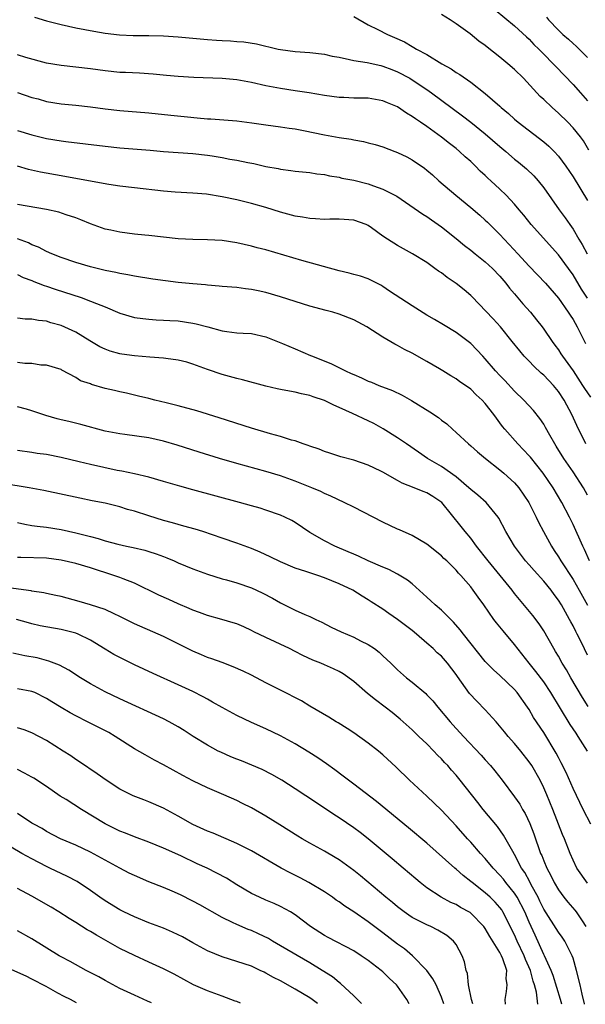
# Model space of a CAD drawing. Units: inches. Extents: x 2535000 to 2538000, y 1536769 to 1539000.
# Drawn here: x 2535563 to 2535641, y 1536776 to 1536911 of the extents above; entities that cross this region are included whole.
import ezdxf

# ---------------------------------------------------------------- set-up
doc = ezdxf.new("R2010")
doc.units = ezdxf.units.IN
doc.header["$MEASUREMENT"] = 0
doc.layers.add('LD25351536_2ft', color=132, linetype='Continuous')

msp = doc.modelspace()

# ---------------------------------------------------------------- linework, layer by layer
at = {"layer": 'LD25351536_2ft'}
for points, elevation in [([(2535641.17, 1536893.17), (2535640.43, 1536894.43), (2535640, 1536895), (2535639, 1536896.24), (2535638.27, 1536897), (2535637, 1536898.25), (2535636.14, 1536899), (2535635, 1536900.09), (2535634.52, 1536900.52), (2535632.22, 1536903), (2535631, 1536904.2), (2535630.08, 1536905), (2535629, 1536905.91), (2535627.26, 1536907.26), (2535627, 1536907.48), (2535626.1, 1536908.1), (2535624.91, 1536909.09), (2535623, 1536910.47), (2535622.18, 1536911), (2535621, 1536911.71)], 9148), ([(2535628.37, 1536912.37), (2535631, 1536910.17), (2535632.65, 1536908.65), (2535633, 1536908.34), (2535633.64, 1536907.64), (2535634.33, 1536907), (2535634.65, 1536906.65), (2535635, 1536906.32), (2535636.3, 1536905), (2535636.63, 1536904.63), (2535639, 1536902.16), (2535640.02, 1536901), (2535641, 1536899.94)], 9146), ([(2535565.36, 1536911.36), (2535567, 1536910.86), (2535569, 1536910.36), (2535571, 1536909.91), (2535573.44, 1536909.44), (2535575, 1536909.19), (2535576.96, 1536908.96), (2535578.85, 1536908.85), (2535581, 1536908.85), (2535583, 1536908.82), (2535585, 1536908.68), (2535589, 1536908.31), (2535590.23, 1536908.23), (2535591, 1536908.17), (2535592.13, 1536908.13), (2535593, 1536908.04), (2535593.98, 1536907.98), (2535595.7, 1536907.7), (2535598.65, 1536907), (2535599, 1536906.93), (2535601, 1536906.67), (2535603, 1536906.52), (2535605, 1536906.29), (2535606.05, 1536906.05), (2535607, 1536905.88), (2535608.41, 1536905.59), (2535609, 1536905.43), (2535610.85, 1536905.15), (2535612.73, 1536904.73), (2535613, 1536904.68), (2535614.2, 1536904.2), (2535615, 1536903.9), (2535616.66, 1536903), (2535617, 1536902.79), (2535619, 1536901.45), (2535619.65, 1536901), (2535623.88, 1536897.88), (2535625, 1536897), (2535627, 1536895.39), (2535629, 1536893.66), (2535629.79, 1536893), (2535631, 1536891.96), (2535631.54, 1536891.54), (2535632.62, 1536890.62), (2535633.65, 1536889.65), (2535634.23, 1536889), (2535635, 1536888.02), (2535637.12, 1536885), (2535637.93, 1536883.93), (2535638.56, 1536883), (2535639, 1536882.39), (2535639.79, 1536881), (2535640.25, 1536880.25), (2535640.93, 1536879)], 9152), ([(2535609, 1536911.43), (2535611, 1536910.33), (2535612.32, 1536909.68), (2535613.64, 1536909), (2535614.6, 1536908.6), (2535615.97, 1536907.97), (2535617, 1536907.34), (2535617.23, 1536907.23), (2535617.57, 1536907), (2535619, 1536906.24), (2535621.05, 1536905), (2535622.31, 1536904.31), (2535623, 1536903.81), (2535623.52, 1536903.52), (2535625, 1536902.45), (2535627, 1536900.91), (2535629, 1536899.17), (2535629.17, 1536899), (2535630.17, 1536898.17), (2535631, 1536897.42), (2535631.49, 1536897), (2535635, 1536894.33), (2535635.71, 1536893.71), (2535636.42, 1536893), (2535637, 1536892.37), (2535638, 1536891), (2535639, 1536889.53), (2535641, 1536886.29)], 9150), ([(2535635.38, 1536911.38), (2535635.66, 1536911), (2535637, 1536909.58), (2535637.61, 1536909), (2535638.36, 1536908.36), (2535639, 1536907.76), (2535639.41, 1536907.41), (2535641, 1536905.86)], 9144), ([(2535641, 1536872.92), (2535640.18, 1536874.18), (2535639, 1536876.11), (2535638.36, 1536877), (2535637, 1536878.84), (2535633.28, 1536883), (2535632.27, 1536884.27), (2535631.63, 1536885), (2535631, 1536885.77), (2535629.85, 1536887), (2535629, 1536887.85), (2535627.76, 1536889), (2535627.36, 1536889.35), (2535627, 1536889.71), (2535626.32, 1536890.32), (2535625.65, 1536891), (2535625, 1536891.61), (2535624.26, 1536892.26), (2535623.48, 1536893), (2535623, 1536893.39), (2535622.09, 1536894.09), (2535621, 1536894.97), (2535619, 1536896.39), (2535618.13, 1536897), (2535617.45, 1536897.45), (2535617, 1536897.79), (2535616.23, 1536898.23), (2535615, 1536899.08), (2535613.64, 1536899.64), (2535613, 1536899.94), (2535611, 1536900.27), (2535609, 1536900.3), (2535607.63, 1536900.37), (2535607, 1536900.38), (2535605, 1536900.64), (2535602.91, 1536901), (2535601, 1536901.3), (2535599, 1536901.59), (2535597, 1536901.97), (2535595, 1536902.43), (2535593, 1536902.79), (2535591, 1536902.98), (2535587.13, 1536903.13), (2535585, 1536903.26), (2535583.4, 1536903.4), (2535581.57, 1536903.57), (2535579.71, 1536903.71), (2535577.8, 1536903.8), (2535577, 1536903.81), (2535575, 1536904), (2535573, 1536904.29), (2535571, 1536904.54), (2535569, 1536904.74), (2535567, 1536905.06), (2535564.17, 1536905.83), (2535563, 1536906.2)], 9154), ([(2535563, 1536901.07), (2535565, 1536900.38), (2535565.83, 1536900.17), (2535567, 1536899.84), (2535569, 1536899.53), (2535571, 1536899.33), (2535573, 1536899.09), (2535575, 1536898.82), (2535577, 1536898.61), (2535581, 1536898.27), (2535583.97, 1536897.97), (2535586.29, 1536897.71), (2535587.61, 1536897.61), (2535589, 1536897.47), (2535589.46, 1536897.46), (2535593, 1536897.17), (2535595.09, 1536896.91), (2535597, 1536896.62), (2535599, 1536896.36), (2535600.18, 1536896.18), (2535601, 1536896.08), (2535602.13, 1536895.87), (2535605, 1536895.26), (2535607, 1536894.9), (2535608.66, 1536894.66), (2535609, 1536894.58), (2535610.36, 1536894.36), (2535611, 1536894.18), (2535611.95, 1536893.95), (2535613, 1536893.63), (2535614.64, 1536893), (2535615, 1536892.87), (2535616.26, 1536892.26), (2535617, 1536891.87), (2535618.69, 1536890.69), (2535619, 1536890.44), (2535619.78, 1536889.78), (2535620.65, 1536889), (2535622.95, 1536887), (2535625, 1536885.33), (2535626.26, 1536884.26), (2535627, 1536883.62), (2535627.32, 1536883.32), (2535629, 1536881.64), (2535629.58, 1536881), (2535630.28, 1536880.28), (2535631.44, 1536879), (2535633, 1536877.32), (2535635.22, 1536875), (2535637, 1536872.91), (2535638.33, 1536871), (2535638.59, 1536870.59), (2535639, 1536870), (2535639.58, 1536869), (2535640.71, 1536866.71)], 9156), ([(2535563, 1536895.88), (2535565, 1536895.26), (2535567, 1536894.78), (2535569, 1536894.45), (2535569.64, 1536894.36), (2535575, 1536893.71), (2535577, 1536893.51), (2535581.15, 1536893.15), (2535583, 1536893), (2535587, 1536892.71), (2535589, 1536892.49), (2535589.62, 1536892.38), (2535591, 1536892.17), (2535592.04, 1536891.96), (2535593, 1536891.8), (2535594.53, 1536891.47), (2535595.34, 1536891.34), (2535597, 1536890.96), (2535598.65, 1536890.65), (2535599, 1536890.56), (2535600.4, 1536890.4), (2535601, 1536890.29), (2535603, 1536890.1), (2535603.95, 1536889.95), (2535605, 1536889.84), (2535605.67, 1536889.67), (2535607, 1536889.46), (2535607.36, 1536889.36), (2535609, 1536889.05), (2535611, 1536888.57), (2535611.71, 1536888.29), (2535613, 1536887.86), (2535614.88, 1536886.88), (2535618.44, 1536884.44), (2535619, 1536884.11), (2535619.64, 1536883.64), (2535621, 1536882.68), (2535623, 1536881.1), (2535624.15, 1536880.15), (2535625, 1536879.51), (2535625.62, 1536879), (2535627, 1536877.92), (2535627.99, 1536877), (2535629, 1536875.95), (2535629.82, 1536875), (2535630.31, 1536874.31), (2535631, 1536873.53), (2535632.14, 1536872.14), (2535633.17, 1536871), (2535633.99, 1536869.99), (2535634.77, 1536869), (2535635, 1536868.69), (2535636.14, 1536867), (2535636.52, 1536866.52), (2535637, 1536865.85), (2535637.34, 1536865.34), (2535637.54, 1536865), (2535639, 1536862.98), (2535640.31, 1536861), (2535640.57, 1536860.57), (2535641.4, 1536859.4)], 9158), ([(2535640.73, 1536853), (2535639.52, 1536855.52), (2535638.84, 1536857), (2535637.77, 1536859), (2535637, 1536860.17), (2535636.32, 1536861), (2535635, 1536862.38), (2535634.66, 1536862.66), (2535633.63, 1536863.63), (2535633, 1536864.31), (2535632.32, 1536865), (2535631.71, 1536865.71), (2535630.69, 1536867), (2535629.06, 1536869), (2535628.09, 1536870.09), (2535625.16, 1536873.16), (2535625, 1536873.31), (2535624.09, 1536874.09), (2535623, 1536874.96), (2535621.77, 1536875.77), (2535621, 1536876.38), (2535620.62, 1536876.62), (2535620.12, 1536877), (2535619, 1536877.79), (2535617.06, 1536879), (2535615, 1536880.14), (2535613.61, 1536881), (2535613, 1536881.41), (2535611.45, 1536882.55), (2535611, 1536882.86), (2535610.7, 1536883), (2535609, 1536883.61), (2535607, 1536883.74), (2535605.73, 1536883.73), (2535605, 1536883.7), (2535603.79, 1536883.79), (2535603, 1536883.82), (2535602, 1536884), (2535601, 1536884.14), (2535599, 1536884.68), (2535597, 1536885.32), (2535595, 1536885.89), (2535593, 1536886.36), (2535591, 1536886.78), (2535588.86, 1536887.14), (2535587, 1536887.31), (2535584.58, 1536887.42), (2535583, 1536887.56), (2535579, 1536888.01), (2535577, 1536888.25), (2535575.52, 1536888.48), (2535572.72, 1536889), (2535569, 1536889.64), (2535566.17, 1536890.17), (2535564.54, 1536890.54), (2535563, 1536891)], 9160), ([(2535641, 1536845.98), (2535640.42, 1536847), (2535639, 1536849.17), (2535637.73, 1536851), (2535636.7, 1536852.7), (2535636.49, 1536853), (2535635.82, 1536854.18), (2535635.25, 1536855.25), (2535635, 1536855.68), (2535634.48, 1536856.48), (2535633.58, 1536857.58), (2535632.28, 1536859), (2535631, 1536860.21), (2535629.67, 1536861.67), (2535629, 1536862.34), (2535628.4, 1536863), (2535627, 1536864.65), (2535626.64, 1536865), (2535625.86, 1536865.86), (2535625, 1536866.72), (2535623, 1536868.24), (2535621.27, 1536869.27), (2535620.03, 1536870.03), (2535619, 1536870.62), (2535617, 1536871.88), (2535613.9, 1536873.9), (2535613, 1536874.53), (2535612.7, 1536874.7), (2535611, 1536875.57), (2535609.94, 1536875.94), (2535609, 1536876.17), (2535608.36, 1536876.36), (2535607, 1536876.65), (2535601.91, 1536878.09), (2535597, 1536879.52), (2535595.82, 1536879.82), (2535595, 1536880.06), (2535593, 1536880.51), (2535591, 1536880.82), (2535589, 1536880.93), (2535587, 1536880.94), (2535585, 1536881.04), (2535581, 1536881.52), (2535580.44, 1536881.56), (2535579, 1536881.7), (2535577, 1536881.95), (2535575.77, 1536882.23), (2535575, 1536882.39), (2535573, 1536883.08), (2535571.66, 1536883.66), (2535571, 1536883.9), (2535569.66, 1536884.34), (2535568.69, 1536884.69), (2535567, 1536885.07), (2535563, 1536885.74)], 9162), ([(2535641.26, 1536837), (2535640.57, 1536838.57), (2535640.35, 1536839), (2535639, 1536842), (2535638.51, 1536843), (2535637.48, 1536845), (2535636.3, 1536847), (2535634.91, 1536849), (2535633.17, 1536851.17), (2535633, 1536851.38), (2535631.43, 1536853), (2535629.66, 1536855), (2535629.36, 1536855.36), (2535629, 1536855.88), (2535628.51, 1536856.51), (2535628.17, 1536857), (2535627, 1536858.53), (2535626.57, 1536859), (2535625.73, 1536859.73), (2535625, 1536860.49), (2535624.3, 1536861), (2535623.51, 1536861.51), (2535623, 1536861.89), (2535622.29, 1536862.29), (2535621.18, 1536863), (2535620.74, 1536863.26), (2535619, 1536864.27), (2535617, 1536865.41), (2535615.93, 1536865.93), (2535615, 1536866.47), (2535614.64, 1536866.64), (2535613, 1536867.62), (2535610.78, 1536869), (2535609, 1536869.96), (2535607, 1536870.75), (2535606.15, 1536871), (2535605.23, 1536871.23), (2535603, 1536871.84), (2535599, 1536873.1), (2535597, 1536873.69), (2535595.92, 1536873.92), (2535595, 1536874.13), (2535594.2, 1536874.2), (2535593, 1536874.37), (2535591, 1536874.53), (2535590.59, 1536874.59), (2535589, 1536874.71), (2535588.75, 1536874.75), (2535587, 1536874.88), (2535585, 1536875.08), (2535581.54, 1536875.54), (2535579, 1536875.93), (2535578.11, 1536876.11), (2535577, 1536876.3), (2535576.45, 1536876.45), (2535575, 1536876.73), (2535573, 1536877.23), (2535571, 1536877.82), (2535569, 1536878.51), (2535567.73, 1536879), (2535567, 1536879.32), (2535565.9, 1536879.9), (2535565, 1536880.24), (2535564.5, 1536880.5), (2535563, 1536881.03)], 9164), ([(2535563, 1536876.19), (2535563.78, 1536875.78), (2535565, 1536875.33), (2535565.23, 1536875.23), (2535565.84, 1536875), (2535566.66, 1536874.66), (2535567, 1536874.57), (2535568.15, 1536874.15), (2535571.71, 1536873), (2535573, 1536872.53), (2535573.82, 1536872.18), (2535575, 1536871.73), (2535577, 1536870.9), (2535579, 1536870.31), (2535580.15, 1536870.15), (2535581, 1536870.05), (2535581.98, 1536869.98), (2535583, 1536869.94), (2535583.86, 1536869.86), (2535585, 1536869.81), (2535587, 1536869.53), (2535587.44, 1536869.44), (2535589.03, 1536869.03), (2535591, 1536868.48), (2535591.63, 1536868.37), (2535593, 1536868.21), (2535593.87, 1536868.13), (2535595, 1536868.08), (2535597, 1536867.65), (2535599.26, 1536866.74), (2535601, 1536865.98), (2535603.11, 1536865.11), (2535603.36, 1536865), (2535605.97, 1536863.97), (2535607.87, 1536863), (2535608.65, 1536862.65), (2535609, 1536862.47), (2535610.05, 1536862.05), (2535611, 1536861.59), (2535611.43, 1536861.43), (2535612.46, 1536861), (2535614.3, 1536860.3), (2535615.65, 1536859.65), (2535616.92, 1536858.92), (2535619.4, 1536857.4), (2535620.59, 1536856.59), (2535621, 1536856.26), (2535621.73, 1536855.73), (2535622.51, 1536855), (2535623, 1536854.57), (2535624.7, 1536853), (2535625, 1536852.75), (2535625.93, 1536851.93), (2535627.02, 1536851), (2535629, 1536849.45), (2535629.53, 1536849), (2535631, 1536847.66), (2535631.58, 1536847), (2535632.96, 1536845), (2535633.63, 1536843.63), (2535633.97, 1536843), (2535634.29, 1536842.29), (2535634.95, 1536841), (2535636.04, 1536839), (2535636.43, 1536838.43), (2535637, 1536837.57), (2535637.33, 1536837), (2535639, 1536834.47), (2535639.85, 1536833), (2535641, 1536830.94)], 9166), ([(2535641, 1536824.13), (2535640.16, 1536825.84), (2535639.56, 1536827), (2535639.36, 1536827.36), (2535639, 1536828.11), (2535638.68, 1536828.68), (2535638.52, 1536829), (2535637.4, 1536831), (2535637, 1536831.65), (2535636.41, 1536832.41), (2535635.99, 1536833), (2535635, 1536834.21), (2535633.67, 1536835.67), (2535633, 1536836.47), (2535632.52, 1536837), (2535631, 1536839), (2535629.81, 1536841), (2535628.86, 1536842.86), (2535628.76, 1536843), (2535627.12, 1536845), (2535625.99, 1536845.99), (2535625, 1536846.77), (2535624.76, 1536847), (2535623, 1536848.48), (2535621, 1536849.92), (2535619.11, 1536851), (2535617.87, 1536851.87), (2535616.21, 1536853), (2535615, 1536853.84), (2535613.05, 1536855.05), (2535611.77, 1536855.77), (2535611, 1536856.15), (2535608.82, 1536857.18), (2535607, 1536857.99), (2535606.28, 1536858.28), (2535605, 1536858.92), (2535603.45, 1536859.45), (2535603, 1536859.62), (2535601.85, 1536859.85), (2535601, 1536860.09), (2535600.2, 1536860.2), (2535599, 1536860.46), (2535598.54, 1536860.54), (2535597, 1536860.9), (2535593.77, 1536861.77), (2535593, 1536861.96), (2535591, 1536862.5), (2535589, 1536863.17), (2535587, 1536863.89), (2535586.17, 1536864.17), (2535585, 1536864.46), (2535583.32, 1536864.68), (2535583, 1536864.74), (2535581.12, 1536864.88), (2535579, 1536865.06), (2535577.29, 1536865.29), (2535577, 1536865.34), (2535575.69, 1536865.69), (2535575, 1536865.94), (2535574.29, 1536866.29), (2535572.92, 1536867.08), (2535571, 1536868.27), (2535569, 1536869.18), (2535567.58, 1536869.58), (2535567, 1536869.77), (2535565.88, 1536869.88), (2535565, 1536870.06), (2535564.07, 1536870.07), (2535563, 1536870.21)], 9168), ([(2535641.09, 1536817.09), (2535640.3, 1536818.3), (2535638.69, 1536821), (2535638.1, 1536822.1), (2535637.52, 1536823), (2535637, 1536823.96), (2535636.62, 1536824.62), (2535636.36, 1536825), (2535635, 1536827.45), (2535634.39, 1536828.39), (2535633.51, 1536829.51), (2535631, 1536832.54), (2535630.66, 1536833), (2535627.37, 1536837), (2535625.8, 1536839), (2535625, 1536840.1), (2535624.25, 1536841), (2535623.71, 1536841.71), (2535621.04, 1536845), (2535619.81, 1536845.81), (2535619, 1536846.31), (2535618.48, 1536846.48), (2535617.27, 1536847), (2535615.62, 1536847.62), (2535615, 1536848.01), (2535613, 1536849.14), (2535612.71, 1536849.29), (2535611, 1536850.07), (2535609, 1536850.77), (2535607.25, 1536851.25), (2535605.75, 1536851.75), (2535605, 1536851.97), (2535604.27, 1536852.27), (2535603, 1536852.68), (2535602.78, 1536852.78), (2535602.07, 1536853), (2535601, 1536853.4), (2535600.48, 1536853.52), (2535599, 1536854.02), (2535597.63, 1536854.37), (2535595, 1536855.14), (2535590.58, 1536856.58), (2535587.53, 1536857.54), (2535585, 1536858.22), (2535583.37, 1536858.63), (2535581.79, 1536859), (2535581, 1536859.21), (2535579.55, 1536859.55), (2535579, 1536859.66), (2535577.92, 1536859.92), (2535577, 1536860.1), (2535576.29, 1536860.29), (2535575, 1536860.59), (2535573.14, 1536861.14), (2535573, 1536861.2), (2535571.64, 1536861.64), (2535571, 1536862.08), (2535569.1, 1536863.1), (2535569, 1536863.18), (2535567, 1536863.78), (2535566.21, 1536863.79), (2535565, 1536863.98), (2535564.01, 1536863.98), (2535563, 1536864.13)], 9170), ([(2535640.97, 1536811), (2535639.72, 1536813), (2535639.42, 1536813.42), (2535638.63, 1536814.63), (2535635.98, 1536819), (2535635, 1536820.45), (2535633.89, 1536821.89), (2535632.98, 1536823), (2535631, 1536825.56), (2535629.43, 1536827.43), (2535628.53, 1536828.53), (2535628.18, 1536829), (2535626.78, 1536831), (2535626.02, 1536832.02), (2535625.35, 1536833), (2535625, 1536833.46), (2535623.65, 1536835), (2535623.33, 1536835.33), (2535623, 1536835.74), (2535621.73, 1536837), (2535621.34, 1536837.34), (2535621, 1536837.69), (2535619, 1536839.29), (2535617, 1536840.48), (2535615.25, 1536841.25), (2535615, 1536841.35), (2535613, 1536842.28), (2535609, 1536844.33), (2535607.71, 1536845), (2535605.87, 1536845.87), (2535605, 1536846.24), (2535604.5, 1536846.5), (2535603.29, 1536847), (2535601, 1536847.9), (2535599, 1536848.62), (2535597, 1536849.24), (2535593, 1536850.33), (2535590.64, 1536851), (2535587.86, 1536851.86), (2535584.85, 1536852.85), (2535583, 1536853.38), (2535581, 1536853.81), (2535577.72, 1536854.28), (2535577, 1536854.36), (2535575, 1536854.75), (2535571.67, 1536855.67), (2535570.05, 1536856.05), (2535569, 1536856.28), (2535568.42, 1536856.42), (2535566.88, 1536856.88), (2535565, 1536857.54), (2535564.24, 1536857.76), (2535563, 1536858.07)], 9172), ([(2535641.44, 1536801), (2535640.37, 1536803), (2535639, 1536805.88), (2535638.04, 1536808.04), (2535637.38, 1536809.38), (2535637, 1536810.09), (2535636.7, 1536810.7), (2535635, 1536813.52), (2535633.61, 1536815.6), (2535633, 1536816.66), (2535632.78, 1536817), (2535631.34, 1536819), (2535631, 1536819.4), (2535629, 1536821.34), (2535628.12, 1536822.12), (2535627.12, 1536823.12), (2535627, 1536823.26), (2535624.01, 1536827), (2535623.58, 1536827.58), (2535622.64, 1536828.64), (2535621, 1536830.27), (2535620.16, 1536831), (2535619.56, 1536831.56), (2535619, 1536832.04), (2535617, 1536833.85), (2535616.38, 1536834.38), (2535615, 1536835.2), (2535613.82, 1536835.82), (2535613, 1536836.13), (2535611, 1536837), (2535609.65, 1536837.65), (2535609, 1536837.91), (2535608.24, 1536838.24), (2535606.41, 1536839), (2535605, 1536839.74), (2535603, 1536840.89), (2535601, 1536842.24), (2535600.52, 1536842.52), (2535599.59, 1536843), (2535599, 1536843.26), (2535597, 1536843.95), (2535596.2, 1536844.2), (2535595, 1536844.54), (2535593.38, 1536845), (2535587, 1536846.7), (2535585.21, 1536847.21), (2535583, 1536847.88), (2535581, 1536848.45), (2535579, 1536848.9), (2535577.27, 1536849.27), (2535576.64, 1536849.36), (2535573, 1536850.18), (2535571.44, 1536850.56), (2535569, 1536851.13), (2535567, 1536851.53), (2535565.71, 1536851.71), (2535565, 1536851.84), (2535563, 1536852.09)], 9174), ([(2535641, 1536792.94), (2535639.54, 1536795), (2535639, 1536796.07), (2535638.59, 1536797), (2535637.83, 1536799), (2535637.58, 1536799.58), (2535636.23, 1536803), (2535635.42, 1536805), (2535635, 1536805.96), (2535634.49, 1536807), (2535633.35, 1536809), (2535633, 1536809.54), (2535631.85, 1536811), (2535631, 1536812.04), (2535630.14, 1536813), (2535629.64, 1536813.64), (2535628.73, 1536814.73), (2535628.47, 1536815), (2535627, 1536816.64), (2535625.83, 1536817.83), (2535624.86, 1536818.86), (2535623.18, 1536821.18), (2535623, 1536821.47), (2535621.85, 1536823), (2535621, 1536823.95), (2535620.43, 1536824.43), (2535619.85, 1536825), (2535619, 1536825.76), (2535617.58, 1536827), (2535617, 1536827.48), (2535615, 1536828.97), (2535613.8, 1536829.8), (2535613, 1536830.38), (2535611.39, 1536831.39), (2535611, 1536831.66), (2535610.17, 1536832.17), (2535608.88, 1536833), (2535607, 1536833.87), (2535605, 1536834.69), (2535604.1, 1536835), (2535603, 1536835.36), (2535602.45, 1536835.55), (2535601, 1536836.02), (2535599, 1536836.86), (2535597.57, 1536837.57), (2535596.2, 1536838.2), (2535595, 1536838.68), (2535593, 1536839.42), (2535591, 1536840.12), (2535588.37, 1536841), (2535587.32, 1536841.32), (2535585.77, 1536841.77), (2535585, 1536841.97), (2535584.21, 1536842.21), (2535583, 1536842.54), (2535581, 1536843.15), (2535579, 1536843.8), (2535578.05, 1536844.05), (2535577, 1536844.39), (2535575, 1536844.88), (2535573.22, 1536845.22), (2535571.56, 1536845.56), (2535566.63, 1536846.63), (2535564.6, 1536847), (2535561, 1536847.59)], 9176), ([(2535563, 1536842.25), (2535564.01, 1536842.01), (2535565, 1536841.86), (2535565.73, 1536841.73), (2535567, 1536841.6), (2535569, 1536841.3), (2535571, 1536840.85), (2535573, 1536840.33), (2535574.07, 1536840.07), (2535575, 1536839.76), (2535576.73, 1536839.27), (2535577.94, 1536839), (2535578.82, 1536838.82), (2535580.45, 1536838.45), (2535581, 1536838.3), (2535581.98, 1536837.98), (2535583, 1536837.58), (2535583.43, 1536837.43), (2535584.43, 1536837), (2535585, 1536836.74), (2535587, 1536835.92), (2535589, 1536835.19), (2535591, 1536834.56), (2535591.59, 1536834.41), (2535593, 1536834), (2535595, 1536833.32), (2535595.71, 1536833), (2535596.58, 1536832.58), (2535597.89, 1536831.89), (2535599, 1536831.26), (2535601, 1536830.28), (2535602.32, 1536829.68), (2535603, 1536829.4), (2535603.82, 1536829), (2535604.63, 1536828.63), (2535605.94, 1536827.94), (2535607.28, 1536827.28), (2535609, 1536826.55), (2535609.94, 1536826.06), (2535611, 1536825.55), (2535611.85, 1536825), (2535612.5, 1536824.5), (2535613, 1536824.02), (2535613.53, 1536823.53), (2535614.06, 1536823), (2535615, 1536822.1), (2535616.21, 1536821), (2535617, 1536820.4), (2535618.85, 1536818.85), (2535619, 1536818.7), (2535619.84, 1536817.84), (2535620.51, 1536817), (2535622.19, 1536815), (2535622.57, 1536814.57), (2535624.02, 1536813), (2535626.45, 1536810.45), (2535627, 1536809.8), (2535627.72, 1536809), (2535628.3, 1536808.3), (2535629.31, 1536807), (2535631, 1536804.75), (2535631.71, 1536803.71), (2535632.1, 1536803), (2535632.44, 1536802.44), (2535633.1, 1536801.1), (2535633.66, 1536799.66), (2535634.57, 1536797), (2535634.71, 1536796.71), (2535635, 1536795.97), (2535635.41, 1536795), (2535635.96, 1536793.96), (2535636.43, 1536793), (2535637, 1536792.01), (2535637.75, 1536791), (2535638.31, 1536790.31), (2535639.24, 1536789.24), (2535639.42, 1536789), (2535640.23, 1536787.77), (2535640.77, 1536787)], 9178), ([(2535640.57, 1536776.36), (2535640.56, 1536776.44), (2535640.24, 1536777.76), (2535639.98, 1536779), (2535639.49, 1536781), (2535639, 1536782.66), (2535638.88, 1536783), (2535637.87, 1536785), (2535637.52, 1536785.52), (2535637, 1536786.21), (2535635, 1536789.39), (2535634.48, 1536790.48), (2535634.22, 1536791), (2535633.29, 1536792.71), (2535633.1, 1536793.1), (2535632.39, 1536794.39), (2535631.97, 1536795), (2535631, 1536796.84), (2535630.75, 1536797.25), (2535629.51, 1536799.51), (2535628.68, 1536800.68), (2535626.73, 1536803), (2535625.96, 1536803.96), (2535623.58, 1536807), (2535623, 1536807.71), (2535622.38, 1536808.38), (2535621.87, 1536809), (2535621.44, 1536809.44), (2535621, 1536809.93), (2535620.45, 1536810.45), (2535619.95, 1536811), (2535619, 1536811.97), (2535617.92, 1536813), (2535617, 1536813.91), (2535615.36, 1536815.36), (2535614.25, 1536816.25), (2535613.3, 1536817), (2535611.98, 1536817.98), (2535610.87, 1536818.87), (2535609, 1536820.51), (2535607.55, 1536821.55), (2535607, 1536821.86), (2535606.23, 1536822.23), (2535605, 1536822.77), (2535604.49, 1536823), (2535603.42, 1536823.42), (2535602.05, 1536824.05), (2535601, 1536824.62), (2535600.24, 1536825), (2535597, 1536826.51), (2535595.32, 1536827.32), (2535595, 1536827.49), (2535593.96, 1536827.96), (2535593, 1536828.37), (2535592.53, 1536828.53), (2535590.97, 1536828.97), (2535589, 1536829.51), (2535587.92, 1536829.92), (2535587, 1536830.26), (2535586.5, 1536830.5), (2535585, 1536831.15), (2535583.73, 1536831.73), (2535582.33, 1536832.33), (2535579, 1536833.97), (2535577.47, 1536834.53), (2535577, 1536834.72), (2535576.21, 1536835), (2535573, 1536836.04), (2535571, 1536836.64), (2535569, 1536837.11), (2535567, 1536837.36), (2535563.46, 1536837.46), (2535563, 1536837.48)], 9180), ([(2535637.46, 1536776.37), (2535637.29, 1536777), (2535636.3, 1536780.3), (2535636.03, 1536781), (2535635.1, 1536783), (2535635, 1536783.18), (2535633.8, 1536785.8), (2535633, 1536787.59), (2535632.4, 1536789), (2535631.36, 1536791), (2535631, 1536791.56), (2535629.82, 1536793), (2535629.47, 1536793.47), (2535629, 1536794.03), (2535628.06, 1536795), (2535627, 1536796.29), (2535626.34, 1536797), (2535625, 1536798.54), (2535624.57, 1536799), (2535623, 1536800.75), (2535621, 1536802.89), (2535619, 1536804.81), (2535616.63, 1536807), (2535614.81, 1536808.81), (2535613, 1536810.47), (2535612.37, 1536811), (2535611, 1536812.06), (2535609, 1536813.5), (2535608.1, 1536814.1), (2535606.86, 1536814.86), (2535606.6, 1536815), (2535605.61, 1536815.61), (2535603, 1536817.13), (2535601.85, 1536817.85), (2535599, 1536819.34), (2535597, 1536820.33), (2535595, 1536821.35), (2535593.9, 1536821.9), (2535592.53, 1536822.53), (2535591, 1536823.09), (2535589.61, 1536823.61), (2535589, 1536823.81), (2535588.17, 1536824.17), (2535587, 1536824.64), (2535586.25, 1536825), (2535583, 1536826.67), (2535582.27, 1536827), (2535579, 1536828.41), (2535577, 1536829.41), (2535576.25, 1536829.75), (2535575, 1536830.36), (2535573, 1536831), (2535571.45, 1536831.45), (2535569, 1536832.11), (2535568.28, 1536832.28), (2535567, 1536832.55), (2535566.64, 1536832.64), (2535565, 1536832.87), (2535564.9, 1536832.9), (2535559, 1536833.67)], 9182), ([(2535634.18, 1536776.38), (2535633.99, 1536778.01), (2535633.72, 1536779), (2535633.53, 1536779.53), (2535633.16, 1536781), (2535632.49, 1536782.49), (2535632.31, 1536783), (2535631.37, 1536785), (2535631, 1536785.87), (2535629.42, 1536789), (2535629.26, 1536789.26), (2535629, 1536789.61), (2535628.34, 1536790.34), (2535627.65, 1536791), (2535627, 1536791.59), (2535625.19, 1536793), (2535625, 1536793.17), (2535623.98, 1536793.98), (2535623, 1536794.86), (2535622.83, 1536795), (2535619, 1536798.4), (2535616.5, 1536800.5), (2535612.11, 1536804.11), (2535609, 1536806.48), (2535608.28, 1536807), (2535607.57, 1536807.57), (2535606.42, 1536808.42), (2535605.26, 1536809.26), (2535604.08, 1536810.08), (2535602.85, 1536810.85), (2535601, 1536811.96), (2535599, 1536813.09), (2535597, 1536814.05), (2535595, 1536814.89), (2535593, 1536815.85), (2535591, 1536816.96), (2535589.7, 1536817.7), (2535589, 1536818.08), (2535588.42, 1536818.42), (2535587, 1536819.15), (2535585, 1536820.07), (2535581.58, 1536821.58), (2535579, 1536822.79), (2535577, 1536823.79), (2535576.21, 1536824.21), (2535575, 1536824.92), (2535573, 1536826.14), (2535571.32, 1536827), (2535571, 1536827.13), (2535569, 1536827.64), (2535566.14, 1536828.14), (2535565, 1536828.4), (2535564.52, 1536828.52), (2535562.89, 1536829)], 9184), ([(2535629.77, 1536776.39), (2535629.7, 1536777), (2535629.89, 1536778.11), (2535629.99, 1536779), (2535629.87, 1536779.87), (2535629.95, 1536781), (2535629.41, 1536782.59), (2535629.23, 1536783), (2535629, 1536783.43), (2535627.62, 1536785.62), (2535627, 1536786.72), (2535626.8, 1536787), (2535625, 1536788.84), (2535624.91, 1536788.91), (2535623.62, 1536789.62), (2535623, 1536790), (2535622.3, 1536790.3), (2535620.97, 1536791), (2535619, 1536792.28), (2535618.1, 1536793), (2535617.5, 1536793.5), (2535615.77, 1536795), (2535614.27, 1536796.27), (2535611, 1536798.99), (2535609.87, 1536799.87), (2535609, 1536800.51), (2535607, 1536801.86), (2535606.3, 1536802.3), (2535603.89, 1536803.89), (2535601, 1536805.84), (2535599.19, 1536807), (2535597.8, 1536807.8), (2535596.46, 1536808.46), (2535593.64, 1536809.64), (2535593, 1536809.88), (2535592.21, 1536810.21), (2535590.82, 1536810.82), (2535590.45, 1536811), (2535589, 1536811.79), (2535587.04, 1536813), (2535585.81, 1536813.81), (2535585, 1536814.31), (2535583.78, 1536815), (2535583, 1536815.4), (2535577, 1536818.13), (2535575, 1536819.08), (2535573, 1536820.19), (2535571.65, 1536821), (2535570.04, 1536822.04), (2535568.74, 1536822.74), (2535568.05, 1536823), (2535567.3, 1536823.3), (2535565.72, 1536823.72), (2535564.03, 1536824.03), (2535562.39, 1536824.39)], 9186), ([(2535625.29, 1536776.41), (2535625.1, 1536777), (2535624.72, 1536779), (2535624.55, 1536780.55), (2535624.4, 1536781), (2535624.16, 1536782.16), (2535623.84, 1536783), (2535623, 1536784.52), (2535622.66, 1536785), (2535621.76, 1536785.76), (2535620.52, 1536786.52), (2535619.54, 1536787), (2535619, 1536787.24), (2535617, 1536788.25), (2535616.54, 1536788.54), (2535615.89, 1536789), (2535615, 1536789.69), (2535614.29, 1536790.29), (2535613.38, 1536791), (2535609.91, 1536793.91), (2535609, 1536794.65), (2535607, 1536796.12), (2535606.45, 1536796.45), (2535605, 1536797.29), (2535603, 1536798.38), (2535601.94, 1536799), (2535601.35, 1536799.35), (2535600.14, 1536800.14), (2535598.92, 1536800.92), (2535597, 1536802.09), (2535595, 1536803.22), (2535593.81, 1536803.81), (2535593, 1536804.22), (2535591.25, 1536805), (2535589, 1536805.96), (2535587, 1536806.94), (2535585.65, 1536807.65), (2535583, 1536809.11), (2535581.76, 1536809.76), (2535580.47, 1536810.47), (2535579, 1536811.29), (2535576.39, 1536813), (2535575.51, 1536813.51), (2535572.6, 1536815), (2535571, 1536815.8), (2535570.23, 1536816.23), (2535568.97, 1536816.97), (2535567.72, 1536817.72), (2535567, 1536818.19), (2535565.38, 1536819), (2535565, 1536819.16), (2535563, 1536819.51)], 9188), ([(2535621.32, 1536776.42), (2535621, 1536777.35), (2535620.26, 1536779), (2535619.84, 1536779.84), (2535618.99, 1536780.99), (2535617.06, 1536783), (2535615.94, 1536783.94), (2535615, 1536784.59), (2535613, 1536786.15), (2535611, 1536787.65), (2535609, 1536789), (2535607.78, 1536789.78), (2535607, 1536790.37), (2535606.62, 1536790.62), (2535606.09, 1536791), (2535605, 1536791.73), (2535602.86, 1536793), (2535601.66, 1536793.66), (2535600.32, 1536794.32), (2535599.08, 1536795), (2535595, 1536797.33), (2535593, 1536798.34), (2535589.76, 1536799.76), (2535589, 1536800.05), (2535587, 1536800.97), (2535585, 1536802.1), (2535583, 1536803.2), (2535581, 1536804.07), (2535580.3, 1536804.3), (2535578.85, 1536804.85), (2535577, 1536805.77), (2535575.15, 1536807), (2535573.9, 1536807.9), (2535571.51, 1536809.51), (2535571, 1536809.83), (2535570.32, 1536810.32), (2535569.26, 1536811), (2535567, 1536812.42), (2535565, 1536813.49), (2535563.91, 1536813.91), (2535563, 1536814.19)], 9190), ([(2535616.58, 1536776.43), (2535616.25, 1536777), (2535615, 1536778.82), (2535614.86, 1536779), (2535613.9, 1536779.9), (2535613, 1536780.81), (2535612.78, 1536781), (2535611, 1536782.33), (2535610.04, 1536783), (2535609, 1536783.66), (2535605.49, 1536785.49), (2535605, 1536785.76), (2535603.11, 1536787), (2535601, 1536788.61), (2535600.35, 1536789), (2535599, 1536789.74), (2535598.14, 1536790.14), (2535597, 1536790.61), (2535596.11, 1536791), (2535595, 1536791.52), (2535593, 1536792.71), (2535591.59, 1536793.59), (2535590.3, 1536794.3), (2535588.96, 1536794.96), (2535587.59, 1536795.59), (2535585.34, 1536796.66), (2535583, 1536797.73), (2535581, 1536798.52), (2535579, 1536799.24), (2535577.77, 1536799.77), (2535577, 1536800.04), (2535576.37, 1536800.37), (2535575, 1536801.02), (2535571.78, 1536803), (2535569.66, 1536804.35), (2535568.84, 1536804.84), (2535567, 1536806.14), (2535565.27, 1536807.27), (2535565, 1536807.44), (2535563.99, 1536807.99), (2535563, 1536808.47)], 9192), ([(2535610.06, 1536776.46), (2535609.51, 1536777), (2535609, 1536777.52), (2535607.2, 1536779.2), (2535607, 1536779.34), (2535606.1, 1536780.1), (2535604.67, 1536781), (2535603, 1536782.01), (2535599, 1536784.37), (2535597.89, 1536785), (2535597.34, 1536785.34), (2535595.99, 1536785.99), (2535595, 1536786.44), (2535594.58, 1536786.58), (2535593, 1536787.27), (2535592.44, 1536787.56), (2535591, 1536788.24), (2535587.96, 1536789.96), (2535587, 1536790.48), (2535585.31, 1536791.31), (2535584.19, 1536791.81), (2535583, 1536792.32), (2535581, 1536793.13), (2535579, 1536793.96), (2535578.3, 1536794.3), (2535577, 1536794.98), (2535575, 1536796.09), (2535573, 1536797.17), (2535571, 1536798.1), (2535568.92, 1536799), (2535567, 1536800.01), (2535566.38, 1536800.38), (2535565.24, 1536801), (2535565, 1536801.14), (2535563, 1536802.46)], 9194), ([(2535604.04, 1536776.47), (2535603.34, 1536777), (2535603, 1536777.23), (2535601, 1536778.45), (2535599, 1536779.58), (2535598.04, 1536780.04), (2535597, 1536780.64), (2535596.74, 1536780.75), (2535596.23, 1536781), (2535595.37, 1536781.37), (2535595, 1536781.56), (2535593, 1536782.23), (2535591, 1536782.86), (2535589, 1536783.68), (2535587, 1536784.77), (2535585.57, 1536785.57), (2535585, 1536785.86), (2535584.23, 1536786.23), (2535583, 1536786.76), (2535581, 1536787.51), (2535579, 1536788.31), (2535577.56, 1536789), (2535577, 1536789.29), (2535575, 1536790.5), (2535574.27, 1536791), (2535573, 1536791.92), (2535571.16, 1536793.16), (2535569.85, 1536793.85), (2535567.44, 1536795), (2535567, 1536795.2), (2535565, 1536796.24), (2535563.62, 1536797), (2535562.16, 1536797.84)], 9196), ([(2535593.52, 1536776.51), (2535593, 1536776.72), (2535592.81, 1536776.81), (2535591, 1536777.48), (2535589, 1536778.18), (2535587.07, 1536779), (2535584.46, 1536780.46), (2535583, 1536781.23), (2535581, 1536782.14), (2535579, 1536783.02), (2535577, 1536784.01), (2535573.8, 1536785.8), (2535573, 1536786.3), (2535572.55, 1536786.55), (2535571, 1536787.56), (2535570.1, 1536788.1), (2535568.68, 1536789), (2535567.63, 1536789.63), (2535565, 1536791.13), (2535563, 1536792.18)], 9198), ([(2535581.33, 1536776.55), (2535580.78, 1536776.8), (2535579, 1536777.59), (2535577, 1536778.53), (2535575, 1536779.61), (2535574.12, 1536780.12), (2535572.39, 1536781), (2535570.2, 1536782.2), (2535569, 1536782.84), (2535568.71, 1536783), (2535565, 1536785.31), (2535563, 1536786.39)], 9200), ([(2535571.07, 1536776.58), (2535570.28, 1536777), (2535569.41, 1536777.41), (2535568.53, 1536777.88), (2535566.92, 1536778.8), (2535565, 1536779.81), (2535564.19, 1536780.19), (2535561, 1536781.62)], 9202)]:
    msp.add_lwpolyline(points, dxfattribs=dict(at, elevation=elevation))

doc.saveas('drawing.dxf')
